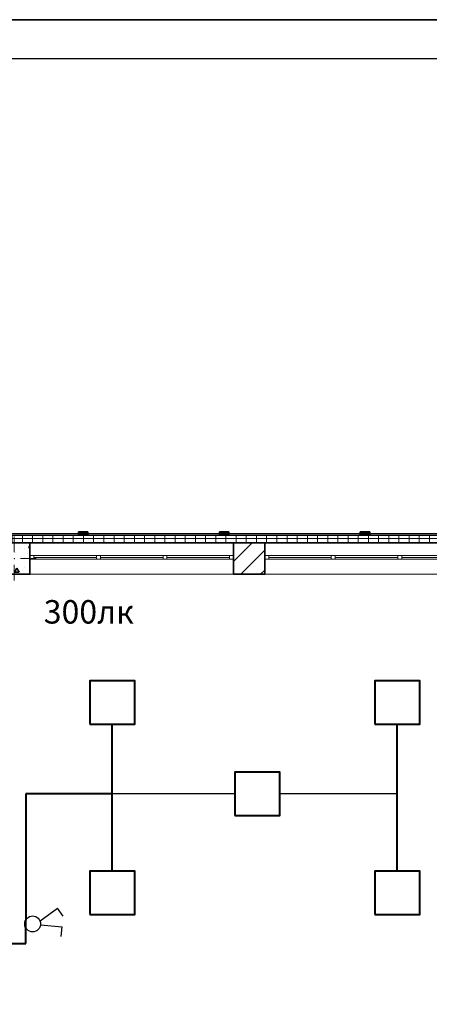
# Model space of a CAD drawing. Units: millimetres. Extents: x 7965 to 31453, y 56204 to 56857.
# Drawn here: x 10082 to 10135, y 56671 to 56797 of the extents above; entities that cross this region are included whole.
import ezdxf

# ---------------------------------------------------------------- set-up
doc = ezdxf.new("R2010")
doc.units = ezdxf.units.MM
for name, color, linetype, lineweight in [('1 ЛИНИИ', 7, 'Continuous', 40), ('Линия Эл.', 7, 'Continuous', 30), ('Окна ArchiCAD_Ном_пера__27', 7, 'Continuous', 35), ('Отделка фасада_Ном_пера__1', 7, 'Continuous', 13), ('Отделка фасада_Ном_пера__27', 7, 'Continuous', 35), ('СТЕНА_Ном_пера__20', 1, 'Continuous', 0), ('Стены 1-го этажа_Ном_пера__27', 7, 'Continuous', 35)]:
    doc.layers.add(name, color=color, linetype=linetype, lineweight=lineweight)
for name, color, linetype in [('Окна ArchiCAD', 7, 'Continuous'), ('Отделка фасада', 7, 'Continuous'), ('ПОДПИСИ', 7, 'Continuous'), ('СТЕНА', 7, 'Continuous')]:
    doc.layers.add(name, color=color, linetype=linetype)
for name, color, linetype, lineweight, true_color in [('Окна ArchiCAD_Ном_пера__23', 7, 'Continuous', 20, 0xff6600), ('Окна ArchiCAD_Ном_пера__3', 7, 'Continuous', 18, 0xff6600), ('Отделка фасада_Ном_пера__107', 7, 'Continuous', 13, 0xaaaaaa), ('СТЕНА_Ном_пера__28', 7, 'Continuous', 35, 0xa80f02), ('Стены 1-го этажа_Ном_пера__107', 7, 'Continuous', 13, 0xaaaaaa)]:
    doc.layers.add(name, color=color, linetype=linetype, lineweight=lineweight, true_color=true_color)
doc.styles.add('1 ССС', font='ARIALN.TTF')
pattern_1 = [(0, (0, 0), (0, 130), []), (90, (0, 0), (-130, 0), [])]

# ---------------------------------------------------------------- blocks, each defined once
blk = doc.blocks.new('Перегородка_143')
at = {"layer": 'Отделка фасада_Ном_пера__107', "linetype": 'Continuous'}
for points in [[(47800, 24340), (47680, 24340), (47680, 24300), (47800, 24300)], [(49540, 24340), (49420, 24340), (49420, 24300), (49540, 24300)], [(51340, 24340), (51220, 24340), (51220, 24300), (51340, 24300)], [(53140, 24340), (53020, 24340), (53020, 24300), (53140, 24300)], [(54940, 24340), (54820, 24340), (54820, 24300), (54940, 24300)], [(56740, 24340), (56620, 24340), (56620, 24300), (56740, 24300)], [(58540, 24340), (58420, 24340), (58420, 24300), (58540, 24300)], [(60340, 24340), (60220, 24340), (60220, 24300), (60340, 24300)], [(60374, 24289), (60289, 24374), (60261, 24345), (60345, 24261)], [(60340, 22450), (60340, 22570), (60300, 22570), (60300, 22450)], [(60340, 20650), (60340, 20770), (60300, 20770), (60300, 20650)], [(60340, 18850), (60340, 18970), (60300, 18970), (60300, 18850)], [(60340, 18300), (60340, 18420), (60300, 18420), (60300, 18300)]]:
    blk.add_hatch(color=256, dxfattribs=at).paths.add_polyline_path(points, flags=0)
at = {"layer": 'Отделка фасада_Ном_пера__1', "linetype": 'Continuous'}
for p, q in [((49480, 24320), (47680, 24320)), ((47680, 24320), (47680, 24300)), ((47680, 24300), (49480, 24300)), ((49480, 24300), (49480, 24320)), ((51280, 24320), (49480, 24320)), ((49480, 24320), (49480, 24300)), ((49480, 24300), (51280, 24300)), ((51280, 24300), (51280, 24320)), ((53080, 24320), (51280, 24320)), ((51280, 24320), (51280, 24300)), ((51280, 24300), (53080, 24300)), ((53080, 24300), (53080, 24320)), ((54880, 24320), (53080, 24320)), ((53080, 24320), (53080, 24300)), ((53080, 24300), (54880, 24300)), ((54880, 24300), (54880, 24320)), ((56680, 24320), (54880, 24320)), ((54880, 24320), (54880, 24300)), ((54880, 24300), (56680, 24300)), ((56680, 24300), (56680, 24320)), ((58480, 24320), (56680, 24320)), ((56680, 24320), (56680, 24300)), ((56680, 24300), (58480, 24300)), ((58480, 24300), (58480, 24320)), ((60280, 24320), (58480, 24320)), ((58480, 24320), (58480, 24300)), ((58480, 24300), (60280, 24300)), ((60280, 24300), (60280, 24320)), ((60310, 24320), (60280, 24320)), ((60280, 24320), (60280, 24300)), ((60280, 24300), (60310, 24300)), ((60320, 24310), (60300, 24310)), ((60300, 24310), (60300, 22510)), ((60310, 24300), (60310, 24320)), ((60320, 22510), (60320, 24310)), ((60300, 22510), (60320, 22510)), ((60320, 22510), (60300, 22510)), ((60300, 22510), (60300, 20710)), ((60320, 20710), (60320, 22510)), ((60300, 20710), (60320, 20710)), ((60320, 20710), (60300, 20710)), ((60300, 20710), (60300, 18910)), ((60320, 18910), (60320, 20710)), ((60300, 18910), (60320, 18910)), ((60320, 18910), (60300, 18910)), ((60300, 18910), (60300, 18300)), ((60320, 18300), (60320, 18910)), ((60300, 18300), (60320, 18300))]:
    blk.add_line(p, q, dxfattribs=at)
at = {"layer": 'Отделка фасада_Ном_пера__27', "linetype": 'Continuous'}
for p, q in [((47800, 24340), (47680, 24340)), ((47680, 24340), (47680, 24300)), ((47680, 24300), (47800, 24300)), ((47800, 24300), (47800, 24340)), ((49540, 24340), (49420, 24340)), ((49420, 24340), (49420, 24300)), ((49420, 24300), (49540, 24300)), ((49540, 24300), (49540, 24340)), ((51340, 24340), (51220, 24340)), ((51220, 24340), (51220, 24300)), ((51220, 24300), (51340, 24300)), ((51340, 24300), (51340, 24340)), ((53140, 24340), (53020, 24340)), ((53020, 24340), (53020, 24300)), ((53020, 24300), (53140, 24300)), ((53140, 24300), (53140, 24340)), ((54940, 24340), (54820, 24340)), ((54820, 24340), (54820, 24300)), ((54820, 24300), (54940, 24300)), ((54940, 24300), (54940, 24340)), ((56740, 24340), (56620, 24340)), ((56620, 24340), (56620, 24300)), ((56620, 24300), (56740, 24300)), ((56740, 24300), (56740, 24340)), ((58540, 24340), (58420, 24340)), ((58420, 24340), (58420, 24300)), ((58420, 24300), (58540, 24300)), ((58540, 24300), (58540, 24340)), ((60340, 24340), (60220, 24340)), ((60220, 24340), (60220, 24300)), ((60220, 24300), (60340, 24300)), ((60289, 24374), (60261, 24345)), ((60261, 24345), (60345, 24261)), ((60374, 24289), (60289, 24374)), ((60340, 24300), (60340, 24340)), ((60345, 24261), (60374, 24289)), ((60340, 22570), (60300, 22570)), ((60300, 22570), (60300, 22450)), ((60340, 22450), (60340, 22570)), ((60300, 22450), (60340, 22450)), ((60340, 20770), (60300, 20770)), ((60300, 20770), (60300, 20650)), ((60300, 20650), (60340, 20650)), ((60340, 20650), (60340, 20770)), ((60340, 18970), (60300, 18970)), ((60300, 18970), (60300, 18850)), ((60340, 18850), (60340, 18970)), ((60300, 18850), (60340, 18850)), ((60340, 18420), (60300, 18420)), ((60300, 18420), (60300, 18300)), ((60340, 18300), (60340, 18420)), ((60300, 18300), (60340, 18300))]:
    blk.add_line(p, q, dxfattribs=at)
blk = doc.blocks.new('Окно ленточное 12_3')
at = {"layer": 'Окна ArchiCAD_Ном_пера__23', "linetype": 'Continuous'}
for p, q in [((-1250, 0), (-1300, 0)), ((-1300, 0), (-1300, -50)), ((-1250, -50), (-1250, 0)), ((-425, 0), (-450, 0)), ((-450, 0), (-450, -50)), ((-400, 0), (-425, 0)), ((-400, -50), (-400, 0)), ((425, 0), (400, 0)), ((400, 0), (400, -50)), ((450, 0), (425, 0)), ((450, -50), (450, 0)), ((1300, 0), (1250, 0)), ((1250, 0), (1250, -50)), ((1300, -50), (1300, 0)), ((-1300, -50), (-1250, -50)), ((-450, -50), (-425, -50)), ((-425, -50), (-400, -50)), ((400, -50), (425, -50)), ((425, -50), (450, -50)), ((1250, -50), (1300, -50))]:
    blk.add_line(p, q, dxfattribs=at)
at = {"layer": 'Окна ArchiCAD_Ном_пера__27', "linetype": 'Continuous'}
for p, q in [((-1300, 0), (-1300, -50)), ((1300, 0), (1300, -50))]:
    blk.add_line(p, q, dxfattribs=at)
at = {"layer": 'Окна ArchiCAD_Ном_пера__3', "linetype": 'Continuous'}
for p, q in [((-1300, 160), (1300, 160)), ((-450, 0), (-1250, 0)), ((400, 0), (-400, 0)), ((1250, 0), (450, 0)), ((-1250, -25), (-450, -25)), ((-1250, -50), (-450, -50)), ((-400, -25), (400, -25)), ((-400, -50), (400, -50)), ((450, -25), (1250, -25)), ((450, -50), (1250, -50)), ((-1300, -240), (1300, -240))]:
    blk.add_line(p, q, dxfattribs=at)
blk = doc.blocks.new('Стена_180', base_point=(35800, 24200))
at = {"layer": 'Отделка фасада_Ном_пера__107', "linetype": 'Continuous'}
h = blk.add_hatch(dxfattribs=at)
h.set_pattern_fill('ИЗОЛЯЦИЯ_ЖЕСТКАЯ', color=256, style=0, pattern_type=2)
h.set_pattern_definition(pattern_1)
h.paths.add_polyline_path([(53800, 24200), (54200, 24200), (54200, 24300), (53800, 24300)], flags=0)
h = blk.add_hatch(dxfattribs=at)
h.set_pattern_fill('ИЗОЛЯЦИЯ_ЖЕСТКАЯ', color=256, style=0, pattern_type=2)
h.set_pattern_definition(pattern_1)
h.paths.add_polyline_path([(54200, 24300), (54200, 24200), (59800, 24200), (59800, 24300)], flags=0)
at = {"layer": 'Отделка фасада_Ном_пера__27', "linetype": 'Continuous'}
for p, q in [((60300, 24300), (47680, 24300)), ((54200, 24200), (59800, 24200))]:
    blk.add_line(p, q, dxfattribs=at)
blk = doc.blocks.new('Колонна_241', base_point=(54000, 24000))
at = {"layer": 'СТЕНА_Ном_пера__28', "linetype": 'Continuous'}
h = blk.add_hatch(dxfattribs=at)
h.set_pattern_fill('БЕТОН_СТРОИТЕЛЬНЫЙ', color=256, style=0, pattern_type=2)
h.set_pattern_definition([(0, (0, 0), (0, 623.538), [60, -300]), (0, (180, 311.8), (0, 623.538), [60, -300]), (60, (0, 0), (-540, 311.769), [60, -300]), (60, (360, 0), (-540, 311.769), [60, -300]), (120, (60, 0), (540, 311.769), [60, -300]), (120, (420, 0), (540, 311.769), [60, -300]), (0, (0, 60), (0, 120), [0, -120, 0, -180]), (45, (60, 60), (-84.85282, 84.85282), [0, -90, 0, -150])])
h.paths.add_polyline_path([(53800, 23800), (54200, 23800), (54200, 24200), (53800, 24200)], flags=0)
at = {"layer": 'СТЕНА_Ном_пера__20', "linetype": 'Continuous'}
for p, q in [((54000, 24080), (54000, 24280)), ((53920, 24000), (53720, 24000)), ((54080, 24000), (54280, 24000)), ((54000, 23920), (54000, 23720))]:
    blk.add_line(p, q, dxfattribs=at)
blk.add_point((54000, 24000), dxfattribs=at)
at = {"layer": 'СТЕНА_Ном_пера__28', "linetype": 'Continuous', "flags": 128}
blk.add_lwpolyline([(53800, 23800), (54200, 23800), (54200, 24200), (53800, 24200)], close=True, dxfattribs=at)

msp = doc.modelspace()

# ---------------------------------------------------------------- hatches: boundary and pattern name
at = {"layer": 'Стены 1-го этажа_Ном_пера__107', "linetype": 'Continuous'}
h = msp.add_hatch(dxfattribs=at)
h.set_pattern_fill('БЛОКИ_СТЕНОВЫЕ', color=256, scale=0.01, style=0, pattern_type=2)
h.set_pattern_definition([(45, (9541.7602, 56488.1252), (-1.272792, 1.272792), [])])
h.paths.add_polyline_path([(10109.76, 56728.025), (10109.76, 56726.125), (10113.76, 56726.125), (10113.76, 56728.025), (10113.76, 56728.525), (10113.76, 56730.125), (10109.76, 56730.125), (10109.76, 56728.525)], flags=0)

# ---------------------------------------------------------------- linework, layer by layer
for p, q in [((9992.094, 56797.025), (10586.094, 56797.025)), ((10586.094, 56797.025), (9992.094, 56797.025)), ((10581.094, 56792.025), (9418.094, 56792.025)), ((10581.094, 56792.025), (10012.094, 56792.025))]:
    msp.add_line(p, q)
at = {"layer": '1 ЛИНИИ', "color": 0, "lineweight": 30}
for p, q in [((10085.049, 56681.789), (10087.301, 56683.398)), ((10088.012, 56682.403), (10087.301, 56683.398)), ((10085.121, 56681.303), (10087.875, 56681.031)), ((10087.755, 56679.815), (10087.875, 56681.031))]:
    msp.add_line(p, q, dxfattribs=at)
at = {"layer": '1 ЛИНИИ', "color": 0, "linetype": 'ByBlock'}
for points in [[(10091.392, 56706.953), (10097.149, 56706.953), (10097.149, 56712.503), (10091.392, 56712.503)], [(10127.805, 56706.953), (10133.562, 56706.953), (10133.562, 56712.503), (10127.805, 56712.503)], [(10109.936, 56695.267), (10115.693, 56695.267), (10115.693, 56700.817), (10109.936, 56700.817)], [(10091.392, 56682.604), (10097.149, 56682.604), (10097.149, 56688.154), (10091.392, 56688.154)], [(10127.805, 56682.604), (10133.562, 56682.604), (10133.562, 56688.154), (10127.805, 56688.154)]]:
    msp.add_lwpolyline(points, close=True, dxfattribs=at)
at = {"layer": '1 ЛИНИИ', "color": 0, "lineweight": 30}
msp.add_circle((10084.109, 56681.402), 1.017, dxfattribs=at)
at = {"layer": 'Линия Эл.', "lineweight": 40, "ltscale": 0.5}
for p, q in [((10094.27, 56698.042), (10083.22, 56698.042)), ((10083.22, 56698.042), (10083.22, 56681.903)), ((10083.22, 56678.896), (10083.22, 56681.903)), ((10055.767, 56678.896), (10083.22, 56678.896))]:
    msp.add_line(p, q, dxfattribs=at)
at = {"layer": 'Линия Эл.', "ltscale": 0.5}
for p, q in [((10109.936, 56698.042), (10094.27, 56698.042)), ((10130.684, 56698.042), (10115.693, 56698.042))]:
    msp.add_line(p, q, dxfattribs=at)
at = {"layer": 'ПОДПИСИ', "lineweight": 40}
for p, q in [((10094.27, 56688.154), (10094.27, 56706.953)), ((10130.684, 56688.154), (10130.684, 56706.953))]:
    msp.add_line(p, q, dxfattribs=at)
at = {"layer": 'Стены 1-го этажа_Ном_пера__27', "linetype": 'Continuous'}
for p, q in [((10083.76, 56730.125), (10079.76, 56730.125)), ((10083.76, 56730.125), (10083.76, 56728.525)), ((10109.76, 56730.125), (10109.76, 56728.525)), ((10113.76, 56730.125), (10109.76, 56730.125)), ((10113.76, 56730.125), (10113.76, 56728.525)), ((10083.76, 56728.525), (10083.76, 56728.025)), ((10083.76, 56728.025), (10083.76, 56726.125)), ((10109.76, 56728.525), (10109.76, 56728.025)), ((10109.76, 56728.025), (10109.76, 56726.125)), ((10113.76, 56728.525), (10113.76, 56728.025)), ((10113.76, 56728.025), (10113.76, 56726.125)), ((10082.26, 56726.125), (10083.76, 56726.125)), ((10109.76, 56726.125), (10113.76, 56726.125))]:
    msp.add_line(p, q, dxfattribs=at)

# ---------------------------------------------------------------- block references
at = {"layer": 'Окна ArchiCAD', "linetype": 'Continuous', "xscale": -0.01000000000021828, "yscale": 0.01000000000203727, "zscale": 0.01}
for p in [(10096.76, 56728.525), (10126.76, 56728.525)]:
    msp.add_blockref('Окно ленточное 12_3', p, dxfattribs=at)
at = {"layer": 'Отделка фасада', "linetype": 'Continuous', "xscale": 0.01000000000021828, "yscale": 0.01000000000203727, "zscale": 0.01}
msp.add_blockref('Перегородка_143', (9541.76, 56488.125), dxfattribs=at)
at = {"layer": 'Отделка фасада', "xscale": 0.01000000000021828, "yscale": 0.01000000000203727, "zscale": 0.01}
msp.add_blockref('Стена_180', (9899.76, 56730.125), dxfattribs=at)
at = {"layer": 'СТЕНА', "xscale": 0.01000000000021828, "yscale": 0.01000000000203727, "zscale": 0.01}
msp.add_blockref('Колонна_241', (10081.76, 56728.125), dxfattribs=at)

# ---------------------------------------------------------------- texts
at = {"color": 0, "linetype": 'Continuous', "style": '1 ССС'}
msp.add_text('300лк', height=3, dxfattribs=at).set_placement((10085.527, 56719.808))

doc.saveas('drawing.dxf')
